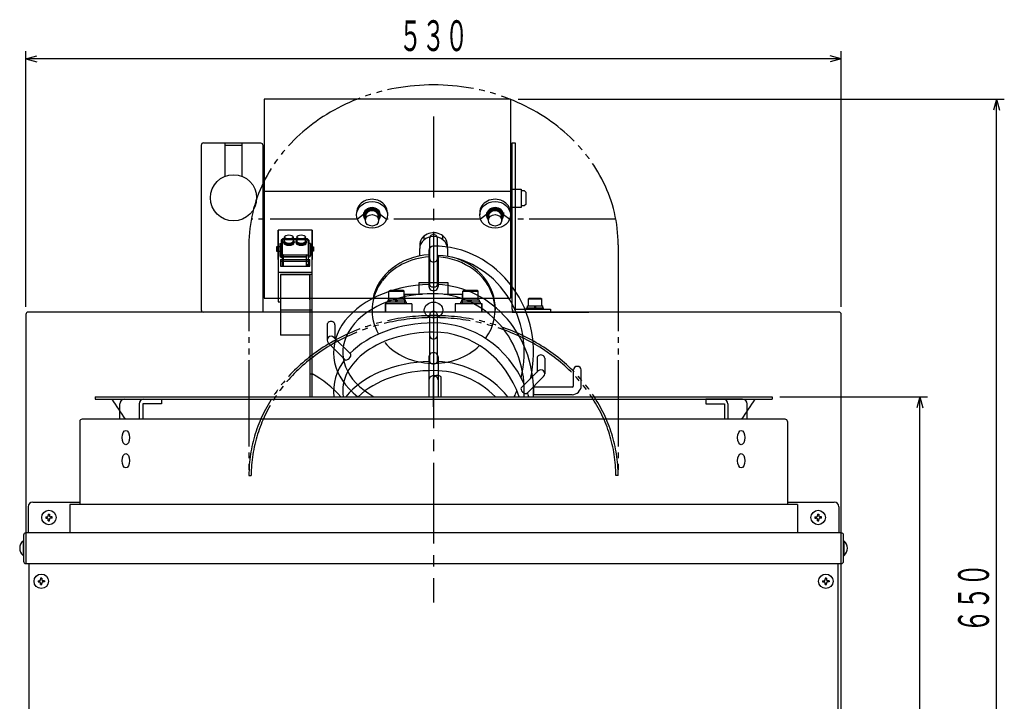
# Model space of a CAD drawing. Units: millimetres. Extents: x 100 to 2920, y 50 to 2050.
# Drawn here: x 618 to 1258, y 585 to 1028 of the extents above; entities that cross this region are included whole.
import ezdxf
from ezdxf.enums import TextEntityAlignment as Align

# ---------------------------------------------------------------- set-up
doc = ezdxf.new("R2010")
doc.units = ezdxf.units.MM
doc.header["$LTSCALE"] = 10
doc.linetypes.add('LTYPE1', pattern=[7.5, 5.25, -0.75, 0.75, -0.75])
doc.linetypes.add('LTYPE2', pattern=[7.5, 5.625, -0.375, 0.375, -0.375, 0.375, -0.375])
for name, color, linetype in [('10', 7, 'Continuous'), ('12', 7, 'Continuous'), ('2', 7, 'Continuous'), ('5', 7, 'Continuous'), ('6', 7, 'Continuous'), ('8', 7, 'Continuous'), ('9', 7, 'Continuous')]:
    doc.layers.add(name, color=color, linetype=linetype)
doc.styles.add('KANJI13', font='メイリオ', dxfattribs={"width": 0.75, "height": 20})

msp = doc.modelspace()

# ---------------------------------------------------------------- linework, layer by layer
at = {"color": 4, "linetype": 'LTYPE2'}
for p, q in [((837.2, 898.07), (768.74, 898.07)), ((917.7, 898.07), (856.7, 898.07)), ((1005.66, 898.07), (936.7, 898.07)), ((767.2, 881.5), (767.2, 731.5)), ((1007.2, 881.5), (1007.2, 731.5)), ((767.2, 731.5), (768.7, 731.5)), ((1007.2, 731.5), (1005.7, 731.5))]:
    msp.add_line(p, q, dxfattribs=at)
at = {"color": 1, "linetype": 'Continuous'}
for p, q in [((786.2, 871.98), (786.2, 891.03)), ((808.2, 891.03), (808.2, 871.98)), ((858.9, 851.8), (858.2, 851.4)), ((858.2, 845.8), (858.2, 851.4)), ((867.5, 851.8), (858.9, 851.8)), ((868.2, 845.8), (868.2, 851.4)), ((906.9, 851.8), (906.2, 851.4)), ((906.2, 845.8), (906.2, 851.4)), ((915.5, 851.8), (906.9, 851.8)), ((916.2, 845.8), (916.2, 851.4)), ((857.6, 844.3), (857.6, 845.8)), ((863.2, 845.8), (862.33, 844.3)), ((863.2, 844.3), (864.07, 845.8)), ((905.6, 844.3), (905.6, 845.8)), ((911.2, 845.8), (910.33, 844.3)), ((911.2, 844.3), (912.07, 845.8)), ((856.9, 843.2), (856.9, 844.3)), ((856.9, 844.3), (869.5, 844.3)), ((869.5, 843.2), (856.9, 843.2)), ((869.5, 844.3), (869.5, 843.2)), ((904.9, 843.2), (904.9, 844.3)), ((904.9, 844.3), (917.5, 844.3)), ((917.5, 843.2), (904.9, 843.2)), ((917.5, 844.3), (917.5, 843.2)), ((622.2, 836.2), (622.2, 694.2)), ((1152.2, 694.2), (1152.2, 836.2)), ((635.1, 704.6), (635.1, 703.8)), ((635.1, 704.6), (635.9, 704.6)), ((636.8, 706.3), (637.6, 706.3)), ((636.8, 706.3), (636.8, 705.5)), ((637.6, 706.3), (637.6, 705.5)), ((639.3, 704.6), (638.5, 704.6)), ((639.3, 703.8), (639.3, 704.6)), ((1135.1, 704.6), (1135.1, 703.8)), ((1135.1, 704.6), (1135.9, 704.6)), ((1136.8, 706.3), (1137.6, 706.3)), ((1136.8, 706.3), (1136.8, 705.5)), ((1137.6, 706.3), (1137.6, 705.5)), ((1139.3, 704.6), (1138.5, 704.6)), ((1139.3, 703.8), (1139.3, 704.6)), ((635.1, 703.8), (635.9, 703.8)), ((636.8, 702.1), (636.8, 702.9)), ((636.8, 702.1), (637.6, 702.1)), ((637.6, 702.1), (637.6, 702.9)), ((639.3, 703.8), (638.5, 703.8)), ((1135.1, 703.8), (1135.9, 703.8)), ((1136.8, 702.1), (1136.8, 702.9)), ((1136.8, 702.1), (1137.6, 702.1)), ((1137.6, 702.1), (1137.6, 702.9)), ((1139.3, 703.8), (1138.5, 703.8)), ((624.2, 674.6), (624.2, 346.2)), ((1150.2, 346.2), (1150.2, 674.6)), ((630.1, 663.1), (630.1, 662.3)), ((630.1, 663.1), (630.9, 663.1)), ((630.1, 662.3), (630.9, 662.3)), ((632.6, 664.8), (631.8, 664.8)), ((631.8, 664.8), (631.8, 664)), ((631.8, 660.6), (631.8, 661.4)), ((631.8, 660.6), (632.6, 660.6)), ((632.6, 664.8), (632.6, 664)), ((632.6, 660.6), (632.6, 661.4)), ((634.3, 663.1), (633.5, 663.1)), ((634.3, 662.3), (633.5, 662.3)), ((634.3, 663.1), (634.3, 662.3)), ((1140.1, 663.1), (1140.1, 662.3)), ((1140.1, 663.1), (1140.9, 663.1)), ((1140.1, 662.3), (1140.9, 662.3)), ((1142.6, 664.8), (1141.8, 664.8)), ((1141.8, 664.8), (1141.8, 664)), ((1141.8, 660.6), (1141.8, 661.4)), ((1141.8, 660.6), (1142.6, 660.6)), ((1142.6, 664.8), (1142.6, 664)), ((1142.6, 660.6), (1142.6, 661.4)), ((1144.3, 663.1), (1143.5, 663.1)), ((1144.3, 662.3), (1143.5, 662.3)), ((1144.3, 663.1), (1144.3, 662.3))]:
    msp.add_line(p, q, dxfattribs=at)
at = {"color": 11, "linetype": 'Continuous'}
for p, q in [((787.7, 862.23), (806.7, 862.23)), ((787.7, 862.23), (787.7, 822.68)), ((808.2, 862.23), (806.7, 862.23)), ((806.7, 862.23), (806.7, 782.7)), ((808.2, 782.7), (808.2, 862.23)), ((787.7, 839.13), (806.7, 839.13)), ((806.7, 839.13), (808.2, 839.13)), ((806.7, 822.68), (787.7, 822.68)), ((806.7, 797.66), (808.2, 797.66))]:
    msp.add_line(p, q, dxfattribs=at)
at = {"color": 7, "linetype": 'Continuous'}
msp.add_line((896.7, 856.7), (877.7, 856.7), dxfattribs=at)
at = {"color": 6, "linetype": 'Continuous'}
for p, q in [((623.7, 711.2), (623.7, 694.2)), ((626.7, 714.2), (657.2, 714.2)), ((1117.2, 714.2), (1147.7, 714.2)), ((1150.7, 711.2), (1150.7, 694.2)), ((1152.2, 694.2), (622.2, 694.2)), ((622.2, 694.2), (622.2, 674.2)), ((1152.2, 674.2), (1152.2, 694.2)), ((1153.7, 675.7), (1153.7, 692.7)), ((622.2, 674.2), (1152.2, 674.2))]:
    msp.add_line(p, q, dxfattribs=at)
at = {"color": 5, "linetype": 'Continuous'}
msp.add_line((1152.2, 349.2), (1152.2, 691.6), dxfattribs=at)
at = {"color": 1, "linetype": 'Continuous', "flags": 128}
for points in [[(858.2, 851.4), (868.2, 851.4), (867.5, 851.8)], [(906.2, 851.4), (916.2, 851.4), (915.5, 851.8)], [(857.6, 845.8), (868.8, 845.8), (868.8, 844.3)], [(905.6, 845.8), (916.8, 845.8), (916.8, 844.3)]]:
    msp.add_lwpolyline(points, dxfattribs=at)
msp.add_lwpolyline([(1150.7, 837.7), (623.7, 837.7, 0.414212), (622.2, 836.2)], format="xyb", dxfattribs=at)
at = {"color": 6, "linetype": 'Continuous', "flags": 128}
msp.add_lwpolyline([(620.7, 692.7), (620.7, 675.7, 0.414214), (622.2, 674.2)], format="xyb", dxfattribs=at)
at = {"color": 1, "linetype": 'Continuous', "flags": 128}
for points in [[(620.4, 679.5), (620.7, 679.5), (620.7, 688.9), (620.4, 688.9)], [(1154, 688.9), (1153.7, 688.9), (1153.7, 679.5), (1154, 679.5)]]:
    msp.add_lwpolyline(points, close=True, dxfattribs=at)
at = {"color": 1, "linetype": 'Continuous'}
for centre in [(637.2, 704.2), (1137.2, 704.2), (632.2, 662.7), (1142.2, 662.7)]:
    msp.add_circle(centre, 4.7, dxfattribs=at)
for centre, radius, start, end in [((1150.7, 836.2), 1.5, 0, 90), ((636, 705.4), 0.8, 262.3, 7.7), ((638.4, 705.4), 0.8, 172.3, 277.7), ((1136, 705.4), 0.8, 262.3, 7.7), ((1138.4, 705.4), 0.8, 172.3, 277.7), ((636, 703), 0.8, 352.3, 97.7), ((638.4, 703), 0.8, 82.3, 187.7), ((1136, 703), 0.8, 352.3, 97.7), ((1138.4, 703), 0.8, 82.3, 187.7), ((624.3, 684.2), 6.1, 129.8, 230.2), ((1150.1, 684.2), 6.1, 309.8, 50.2), ((631, 663.9), 0.8, 262.3, 7.7), ((631, 661.5), 0.8, 352.3, 97.7), ((633.4, 663.9), 0.8, 172.3, 277.7), ((633.4, 661.5), 0.8, 82.3, 187.7), ((1141, 663.9), 0.8, 262.3, 7.7), ((1141, 661.5), 0.8, 352.3, 97.7), ((1143.4, 663.9), 0.8, 172.3, 277.7), ((1143.4, 661.5), 0.8, 82.3, 187.7)]:
    msp.add_arc(centre, radius, start, end, dxfattribs=at)
at = {"color": 10, "linetype": 'Continuous'}
for start, end in [(211.77388, 215.41137), (324.58863, 328.22612)]:
    msp.add_arc((887.2, 910.56), 245.86, start, end, dxfattribs=at)
at = {"color": 6, "linetype": 'Continuous'}
for centre, radius, start, end in [((626.7, 711.2), 3, 90, 180), ((1147.7, 711.2), 3, 0, 90), ((622.2, 692.7), 1.5, 90, 180), ((1152.2, 692.7), 1.5, 0, 90), ((1152.2, 675.7), 1.5, 270, 0)]:
    msp.add_arc(centre, radius, start, end, dxfattribs=at)
at = {"color": 4, "linetype": 'LTYPE2'}
for centre, major_axis, end_param in [((887.2, 881.5), (120, 0), 3.141592), ((887.2, 731.5), (118.5, 0), 3.141593), ((887.2, 731.5), (120, 0), 3.141593)]:
    msp.add_ellipse(centre, major_axis=major_axis, ratio=0.866025, start_param=0, end_param=end_param, dxfattribs=at)
at = {"layer": '10', "color": 1, "linetype": 'Continuous'}
msp.add_line((808.2, 891.03), (786.2, 891.03), dxfattribs=at)
at = {"layer": '10', "color": 12, "linetype": 'Continuous'}
for p, q in [((786.2, 891.03), (786.2, 844.48)), ((808.2, 844.48), (808.2, 891.03)), ((787.7, 871.98), (806.7, 871.98)), ((808.2, 863.53), (786.2, 863.53)), ((786.2, 844.48), (787.7, 844.48))]:
    msp.add_line(p, q, dxfattribs=at)
at = {"layer": '10', "color": 12, "linetype": 'Continuous', "flags": 128}
msp.add_lwpolyline([(806.7, 845.77), (806.7, 862.23), (787.7, 862.23), (787.7, 845.77)], dxfattribs=at)
at = {"layer": '12', "color": 6, "linetype": 'Continuous'}
for p, q in [((650.7, 712.7), (650.7, 694.2)), ((1123.7, 712.7), (1123.7, 694.2))]:
    msp.add_line(p, q, dxfattribs=at)
at = {"layer": '2', "color": 2, "linetype": 'Continuous'}
for p, q in [((622.2, 841.2), (622.2, 1007.43)), ((1152.2, 957.43), (1152.2, 1007.43)), ((1152.2, 841.2), (1152.2, 1007.43)), ((622.2, 1002.43), (629.44, 1004.37)), ((1152.2, 1002.43), (1144.96, 1004.37)), ((1152.2, 1002.43), (1144.96, 1000.49)), ((942.2, 976.14), (1258.2, 976.14)), ((1253.2, 976.14), (1255.14, 968.9)), ((1112.2, 782.7), (1208.2, 782.7)), ((1203.2, 782.7), (1205.14, 775.46))]:
    msp.add_line(p, q, dxfattribs=at)
at = {"layer": '2', "color": 6, "linetype": 'Continuous'}
msp.add_line((1123.7, 712.7), (650.7, 712.7), dxfattribs=at)
at = {"layer": '2', "color": 2, "linetype": 'Continuous', "flags": 128}
for points in [[(1152.2, 1002.43), (622.2, 1002.43), (629.44, 1000.49)], [(1253.2, 327.7), (1253.2, 976.14), (1251.26, 968.9)], [(1203.2, 327.7), (1203.2, 782.7), (1201.26, 775.46)]]:
    msp.add_lwpolyline(points, dxfattribs=at)
at = {"layer": '5', "color": 7, "linetype": 'Continuous'}
for p, q in [((877.7, 856.7), (877.7, 849.2)), ((896.7, 849.2), (896.7, 856.7)), ((880.1, 849.2), (868.33, 849.2)), ((868.33, 849.2), (868.33, 843.2)), ((906.07, 849.2), (894.2, 849.2)), ((906.07, 843.2), (906.07, 849.2)), ((855.7, 843.2), (855.7, 837.7)), ((873.04, 843.2), (855.7, 843.2)), ((855.9, 843.2), (855.9, 837.7)), ((873.04, 843.2), (873.04, 837.7)), ((918.5, 837.7), (918.5, 843.2)), ((918.7, 837.7), (918.7, 843.2))]:
    msp.add_line(p, q, dxfattribs=at)
at = {"layer": '5', "color": 7, "linetype": 'Continuous', "flags": 128}
msp.add_lwpolyline([(918.7, 843.2), (901.36, 843.2), (901.36, 837.7)], dxfattribs=at)
at = {"layer": '6', "color": 2, "linetype": 'LTYPE1'}
msp.add_line((887.2, 863.98), (887.2, 809.9), dxfattribs=at)
at = {"layer": '8', "color": 2, "linetype": 'LTYPE1'}
msp.add_line((887.2, 776.1), (887.2, 789.1), dxfattribs=at)
at = {"layer": '8', "color": 10, "linetype": 'Continuous'}
for p, q in [((667.2, 782.7), (667.2, 781.1)), ((667.2, 781.1), (1107.2, 781.1))]:
    msp.add_line(p, q, dxfattribs=at)
at = {"layer": '8', "color": 5, "linetype": 'Continuous'}
for p, q in [((686.36, 781.1), (710.29, 781.1)), ((710.29, 781.1), (710.29, 778.1)), ((1064.11, 781.1), (1064.11, 778.1)), ((1088.04, 781.1), (1064.11, 781.1)), ((683.36, 768.1), (683.36, 778.1)), ((695.86, 778.1), (695.86, 768.1)), ((710.29, 778.1), (698.16, 778.1)), ((698.16, 778.1), (698.16, 768.1)), ((1064.11, 778.1), (1076.24, 778.1)), ((1076.24, 778.1), (1076.24, 768.1)), ((1078.54, 778.1), (1078.54, 768.1)), ((1091.04, 768.1), (1091.04, 778.1))]:
    msp.add_line(p, q, dxfattribs=at)
at = {"layer": '8', "color": 1, "linetype": 'Continuous'}
for p, q in [((1115.7, 768.1), (658.7, 768.1)), ((657.2, 766.6), (657.2, 712.7)), ((1117.2, 766.6), (1117.2, 712.7))]:
    msp.add_line(p, q, dxfattribs=at)
at = {"layer": '8', "color": 10, "linetype": 'Continuous', "flags": 128}
msp.add_lwpolyline([(667.2, 782.7), (1107.2, 782.7), (1107.2, 781.1)], dxfattribs=at)
at = {"layer": '8', "color": 5, "linetype": 'Continuous'}
for centre, start, end in [((686.36, 778.1), 90, 180), ((698.86, 778.1), 90, 180), ((1075.54, 778.1), 0, 90), ((1088.04, 778.1), 0, 90)]:
    msp.add_arc(centre, 3, start, end, dxfattribs=at)
at = {"layer": '8', "color": 1, "linetype": 'Continuous'}
for centre, start, end in [((658.7, 766.6), 90, 180), ((1115.7, 766.6), 0, 90)]:
    msp.add_arc(centre, 1.5, start, end, dxfattribs=at)
for centre, major_axis in [((687.2, 756.1), (0, -4.7)), ((1087.2, 756.1), (0, 4.7)), ((687.2, 741.1), (0, -4.7)), ((1087.2, 741.1), (0, 4.7))]:
    msp.add_ellipse(centre, major_axis=major_axis, ratio=0.5, dxfattribs=at)
at = {"layer": '9', "color": 1, "linetype": 'Continuous'}
for p, q in [((937.2, 976.14), (777.2, 976.14)), ((777.2, 976.14), (777.2, 846.87)), ((937.2, 976.14), (937.2, 846.86)), ((751.7, 926), (751.7, 947.7)), ((762.7, 926), (762.7, 947.7)), ((736.2, 946.2), (736.2, 839.2)), ((751.7, 946.2), (762.7, 946.2)), ((776.2, 946.2), (776.2, 837.7)), ((937.2, 916.14), (777.2, 916.14)), ((944.2, 916.7), (946.2, 916.7)), ((946.2, 916.7), (947.2, 915.7)), ((947.2, 915.7), (947.2, 907.7)), ((946.2, 906.7), (944.2, 906.7)), ((947.2, 907.7), (946.2, 906.7)), ((841.7, 900.5), (841.7, 900.9)), ((842.2, 899.9), (842.2, 900.5)), ((842.9, 897.4), (842.9, 899.9)), ((851.5, 899.9), (851.5, 897.4)), ((852.2, 899.9), (852.2, 900.5)), ((852.7, 900.5), (852.7, 900.9)), ((921.7, 900.5), (921.7, 900.9)), ((922.2, 899.9), (922.2, 900.5)), ((922.9, 897.4), (922.9, 899.9)), ((931.5, 899.9), (931.5, 897.4)), ((932.2, 899.9), (932.2, 900.5)), ((932.7, 900.5), (932.7, 900.9)), ((789.7, 883.33), (789.7, 882.89)), ((790, 883.93), (790, 883.33)), ((790.4, 883.93), (790.4, 886.53)), ((796, 886.53), (796, 883.93)), ((796.4, 883.33), (796.4, 883.93)), ((796.7, 883.33), (796.7, 882.89)), ((797.7, 883.33), (797.7, 882.89)), ((798, 883.33), (798, 883.93)), ((798.4, 886.53), (798.4, 883.93)), ((804, 883.93), (804, 886.53)), ((804.4, 883.93), (804.4, 883.33)), ((804.7, 883.33), (804.7, 882.89)), ((881.2, 884.81), (881.2, 887.31)), ((893.2, 884.81), (893.2, 887.31)), ((878.2, 874.25), (878.2, 879)), ((884.2, 877.7), (884.2, 854.31)), ((896.2, 879), (896.2, 874.25)), ((890.2, 874.61), (890.2, 854.31)), ((777.2, 846.87), (937.2, 846.86)), ((948.9, 846.4), (949.4, 846.7)), ((949.4, 846.7), (957, 846.7)), ((957, 846.7), (957.5, 846.4)), ((957.5, 841.7), (957.5, 846.4)), ((927.2, 840.5), (927.2, 839)), ((947.7, 839.7), (947.7, 840.5)), ((947.7, 840.5), (958.7, 840.5)), ((947.7, 839.7), (958.7, 839.7)), ((948.2, 841.7), (958.2, 841.7)), ((948.2, 840.5), (948.2, 841.7)), ((952.6, 841.7), (953, 840.5)), ((953.2, 841.7), (953.6, 840.5)), ((958.2, 840.5), (958.2, 841.7)), ((958.7, 839.7), (958.7, 840.5)), ((938.2, 837.7), (988.2, 837.7)), ((818.07, 829.53), (818.07, 819.53)), ((823.07, 829.53), (823.07, 820.56)), ((833.34, 810.3), (822.34, 821.3)), ((829.81, 806.76), (818.81, 817.76)), ((954.48, 807.68), (954.48, 798.71)), ((959.48, 807.68), (959.48, 797.68)), ((887.2, 782.7), (887.2, 795.27)), ((892.2, 782.7), (892.2, 795.27)), ((944.21, 788.45), (955.21, 799.45)), ((947.74, 784.91), (958.74, 795.91))]:
    msp.add_line(p, q, dxfattribs=at)
at = {"layer": '9', "color": 2, "linetype": 'LTYPE1'}
msp.add_line((887.2, 964.8), (887.2, 648.9), dxfattribs=at)
at = {"layer": '9', "color": 5, "linetype": 'Continuous'}
for p, q in [((938.2, 947.7), (940.2, 947.7)), ((938.2, 839.7), (938.2, 947.7)), ((940.2, 947.7), (940.2, 839.7)), ((940.2, 839.7), (963.2, 839.7)), ((963.2, 839.7), (963.2, 837.7)), ((963.2, 837.7), (940.2, 837.7))]:
    msp.add_line(p, q, dxfattribs=at)
at = {"layer": '9', "color": 7, "linetype": 'Continuous'}
for p, q in [((777.2, 923.2), (776.2, 923.2)), ((938.2, 920.7), (937.2, 920.7)), ((937.2, 920.7), (937.2, 902.7)), ((938.2, 902.7), (938.2, 920.7)), ((938.2, 917.7), (944.2, 917.7)), ((944.2, 917.7), (944.2, 905.7)), ((857.2, 902.4), (857.2, 900.9)), ((917.2, 902.4), (917.2, 900.9)), ((937.2, 902.7), (938.2, 902.7)), ((944.2, 905.7), (938.2, 905.7)), ((776.2, 900.2), (777.2, 900.2)), ((884.7, 855.3), (884.7, 885.93)), ((889.7, 855.29), (889.7, 885.93)), ((884.7, 805.3), (884.7, 835.93)), ((889.7, 805.29), (889.7, 835.93)), ((884.2, 808.69), (884.2, 782.7)), ((890.2, 808.69), (890.2, 782.7)), ((978.2, 790.01), (978.2, 800.26)), ((983.2, 790.01), (983.2, 800.26)), ((952.2, 789.01), (952.2, 784.01)), ((977.2, 789.01), (952.2, 789.01)), ((977.2, 784.01), (952.2, 784.01))]:
    msp.add_line(p, q, dxfattribs=at)
at = {"layer": '9', "color": 4, "linetype": 'LTYPE2'}
for p, q in [((841.7, 902.4), (841.7, 901.07)), ((921.7, 902.4), (921.7, 901.07)), ((932.7, 902.4), (932.7, 901.07)), ((841.7, 901.07), (837.7, 898.07)), ((852.7, 901.07), (856.7, 898.07)), ((921.7, 901.07), (917.7, 898.07)), ((932.7, 901.07), (936.7, 898.07))]:
    msp.add_line(p, q, dxfattribs=at)
at = {"layer": '9', "color": 11, "linetype": 'Continuous'}
for p, q in [((789.2, 885.39), (788.2, 884.39)), ((788.2, 884.39), (788.2, 874.39)), ((788.7, 883.82), (788.7, 868)), ((805.2, 885.39), (789.2, 885.39)), ((789.7, 884.82), (804.7, 884.82)), ((805.2, 885.39), (806.2, 884.39)), ((805.7, 883.82), (805.7, 868)), ((806.2, 884.39), (806.2, 874.39)), ((787.2, 880.24), (785.2, 880.24)), ((785.2, 880.24), (785.2, 877.24)), ((785.2, 877.24), (787.2, 877.24)), ((787.2, 882.24), (788.2, 882.24)), ((787.2, 882.24), (787.2, 874.53)), ((807.2, 882.24), (806.2, 882.24)), ((807.2, 882.24), (807.2, 874.53)), ((807.2, 880.24), (809.2, 880.24)), ((809.2, 877.24), (807.2, 877.24)), ((809.2, 880.24), (809.2, 877.24)), ((788.2, 874.39), (788.7, 874.39)), ((788.2, 873.53), (788.7, 873.53)), ((789.7, 868), (789.7, 874.96)), ((789.7, 874.96), (804.7, 874.96)), ((789.7, 873.96), (804.7, 873.96)), ((804.7, 873.53), (789.7, 873.53)), ((804.7, 868), (804.7, 874.96)), ((806.2, 874.39), (805.7, 874.39)), ((806.2, 873.53), (805.7, 873.53)), ((789.7, 868.64), (788.7, 868.64)), ((788.7, 868), (789.7, 868)), ((804.7, 868.64), (805.7, 868.64)), ((805.7, 868), (804.7, 868))]:
    msp.add_line(p, q, dxfattribs=at)
at = {"layer": '9', "color": 12, "linetype": 'Continuous'}
for p, q in [((787.7, 871.98), (787.7, 867.53)), ((787.7, 870.73), (806.7, 870.73)), ((806.7, 867.53), (806.7, 871.98)), ((787.7, 867.53), (806.7, 867.53))]:
    msp.add_line(p, q, dxfattribs=at)
at = {"layer": '9', "color": 1, "linetype": 'Continuous', "flags": 128}
msp.add_lwpolyline([(737.7, 947.7), (774.7, 947.7, -0.414214), (776.2, 946.2)], format="xyb", dxfattribs=at)
msp.add_lwpolyline([(948.9, 841.7), (948.9, 846.4), (957.5, 846.4)], dxfattribs=at)
at = {"layer": '9', "color": 1, "linetype": 'Continuous'}
msp.add_circle((757.2, 912.04), 15, dxfattribs=at)
for centre, radius, start, end in [((737.7, 946.2), 1.5, 90, 180), ((887.2, 877.7), 3, 90.00021, 179.99979), ((737.7, 839.2), 1.5, 180, 270), ((820.57, 819.53), 2.5, 44.99975, 224.99965), ((956.98, 797.68), 2.5, 315.00035, 135.00025)]:
    msp.add_arc(centre, radius, start, end, dxfattribs=at)
at = {"layer": '9', "color": 11, "linetype": 'Continuous'}
for centre, radius, start, end in [((789.7, 883.82), 1, 90, 180), ((804.7, 883.82), 1, 0, 89.99956), ((788.2, 874.53), 1, 180, 270), ((789.7, 873.96), 1, 90, 180), ((804.7, 873.96), 1, 0, 89.99956), ((806.2, 874.53), 1, 270, 0), ((773.45, 734.73), 71.89, 41.85736, 61.09342)]:
    msp.add_arc(centre, radius, start, end, dxfattribs=at)
at = {"layer": '9', "color": 5, "linetype": 'Continuous'}
msp.add_arc((940.2, 839.7), 2, 180, 270, dxfattribs=at)
at = {"layer": '9', "color": 7, "linetype": 'Continuous'}
for radius in [1, 6]:
    msp.add_arc((977.2, 790.01), radius, 270, 0, dxfattribs=at)
for centre, major_axis, ratio, start_param, end_param in [((847.2, 902.4), (10, 0), 0.866025, 6.283185, 9.424778), ((927.2, 902.4), (10, 0), 0.866025, 6.283185, 9.424778), ((887.2, 885.93), (2.5, 0), 0.866025, 0, 3.141593), ((887.2, 872.4), (2.5, 0), 0.866025, 3.141587, 6.283185), ((887.2, 811.5), (65, 0), 0.679901, 1.609267, 3.851431), ((887.2, 855.29), (2.5, 0), 0.5, 3.139294, 6.283185), ((887.2, 786.5), (0, -69.19), 0.939394, 1.516824, 3.103122), ((887.2, 811.5), (59, 0), 0.647349, 1.562235, 3.995862), ((887.2, 786.5), (0, -63.19), 0.933639, 1.510604, 3.141593), ((887.2, 835.93), (2.5, 0), 0.866025, 0, 3.141593), ((887.2, 822.4), (2.5, 0), 0.866025, 3.141587, 6.283185), ((887.2, 808.69), (3, 0), 0.866025, 0, 3.141593), ((887.2, 761.5), (65, 0), 0.679901, 1.609267, 2.641193), ((887.2, 805.29), (2.5, 0), 0.5, 3.139294, 6.283185), ((887.2, 736.5), (0, -69.19), 0.939394, 2.301959, 3.103122), ((980.7, 800.26), (2.5, 0), 0.866025, 0.000005, 3.141587), ((887.2, 761.5), (59, 0), 0.647349, 1.562235, 2.553054), ((887.2, 793.69), (3, 0), 0.866025, 0, 3.141593), ((887.2, 736.5), (0, -63.19), 0.933639, 2.39078, 3.141593)]:
    msp.add_ellipse(centre, major_axis=major_axis, ratio=ratio, start_param=start_param, end_param=end_param, dxfattribs=at)
for centre in [(847.2, 900.9), (927.2, 900.9)]:
    msp.add_ellipse(centre, major_axis=(10, 0), ratio=0.866025, dxfattribs=at)
at = {"layer": '9', "color": 1, "linetype": 'Continuous'}
for centre, major_axis, ratio, start_param, end_param in [((847.2, 900.5), (5.5, 0), 0.866025, 5.609836, 10.097963), ((847.2, 899.9), (5, 0), 0.866025, 5.747659, 9.960305), ((847.2, 900.9), (5.5, 0), 0.866025, 0, 3.14159), ((847.2, 900.5), (5, 0), 0.866025, 0, 3.141593), ((847.2, 899.9), (4.3, 0), 0.866025, 0, 3.14159), ((927.2, 900.5), (5.5, 0), 0.866025, 5.609836, 10.097963), ((927.2, 899.9), (5, 0), 0.866025, 5.747659, 9.960305), ((927.2, 900.9), (5.5, 0), 0.866025, 0, 3.14159), ((927.2, 900.5), (5, 0), 0.866025, 0, 3.141593), ((927.2, 899.9), (4.3, 0), 0.866025, 0, 3.14159), ((887.2, 881.5), (9, 0), 0.866025, 0, 3.302662), ((793.2, 883.33), (3.5, 0), 0.5, 2.718812, 6.705966), ((793.2, 883.93), (3.2, 0), 0.5, 2.636232, 6.788546), ((793.2, 883.33), (3.2, 0), 0.5, 3.141593, 6.283185), ((793.2, 883.93), (2.8, 0), 0.5, 3.141593, 6.283193), ((801.2, 883.33), (3.5, 0), 0.5, 2.718812, 6.705966), ((801.2, 883.93), (3.2, 0), 0.5, 2.636232, 6.788546), ((801.2, 883.33), (3.2, 0), 0.5, 3.141593, 6.283185), ((801.2, 883.93), (2.8, 0), 0.5, 3.141585, 6.283185), ((887.2, 879), (9, 0), 0.866025, 0, 3.141591), ((793.2, 882.89), (3.5, 0), 0.5, 3.141593, 6.283185), ((801.2, 882.89), (3.5, 0), 0.5, 3.141593, 6.283185), ((887.2, 811.5), (0, -69.19), 0.939394, 1.321484, 3.141593), ((887.2, 881.5), (9, 0), 0.866025, 6.122116, 6.283185), ((887.2, 840.5), (40, 0), 0.866025, 1.645897, 2.977326), ((887.2, 839), (40, 0), 0.866025, 1.645867, 2.560321), ((887.2, 811.5), (0, -63.19), 0.933639, 1.304362, 3.090723), ((887.2, 839), (40, 0), 0.866025, 0.23832, 1.495726), ((887.2, 840.5), (40, 0), 0.866025, 6.24632, 7.546918), ((887.2, 839), (40, 0), 0.866025, 2.563881, 3.608094), ((887.2, 854.31), (3, 0), 0.866025, 3.141585, 6.283185), ((887.2, 839), (40, 0), 0.866025, 5.721913, 6.505469), ((820.57, 829.53), (2.5, 0), 0.866025, 0, 3.141593), ((887.2, 786.5), (65, 0), 0.679901, 1.570796, 2.560382), ((887.2, 761.5), (0, -69.19), 0.939394, 2.00274, 3.141593), ((887.2, 786.5), (59, 0), 0.647349, 1.570796, 3.241289), ((887.2, 761.5), (0, -63.19), 0.933639, 1.912884, 3.141593), ((887.2, 839), (40, 0), 0.866025, 3.795006, 5.556406), ((887.2, 786.5), (65, 0), 0.679901, 2.658367, 3.227717), ((831.57, 808.53), (1.77, 1.77), 0.5, 3.1416, 6.283178), ((956.98, 807.68), (2.5, 0), 0.866025, 0, 3.141593), ((889.7, 795.27), (2.5, 0), 0.5, 0, 3.141593), ((945.98, 786.68), (1.77, -1.77), 0.5, 3.1416, 6.283178), ((887.2, 811.5), (0, -63.19), 0.933639, 1.097564, 1.164065), ((887.2, 761.5), (0, -69.19), 0.939394, 1.882169, 1.923073)]:
    msp.add_ellipse(centre, major_axis=major_axis, ratio=ratio, start_param=start_param, end_param=end_param, dxfattribs=at)
for centre, major_axis, ratio in [((847.2, 897.4), (4.3, 0), 0.866025), ((927.2, 897.4), (4.3, 0), 0.866025), ((793.2, 886.53), (2.8, 0), 0.5), ((801.2, 886.53), (2.8, 0), 0.5), ((887.2, 839), (6, 0), 0.866025)]:
    msp.add_ellipse(centre, major_axis=major_axis, ratio=ratio, dxfattribs=at)

# ---------------------------------------------------------------- texts
at = {"layer": '2', "color": 2, "linetype": 'Continuous', "style": 'KANJI13', "width": 0.75}
msp.add_text('５３０', height=20, dxfattribs=at).set_placement((864.7, 1007.43), (909.7, 1007.43), align=Align.FIT)
msp.add_text('６５０', height=20, rotation=90, dxfattribs=at).set_placement((1248.2, 629.42), (1248.2, 674.42), align=Align.FIT)

doc.saveas('drawing.dxf')
